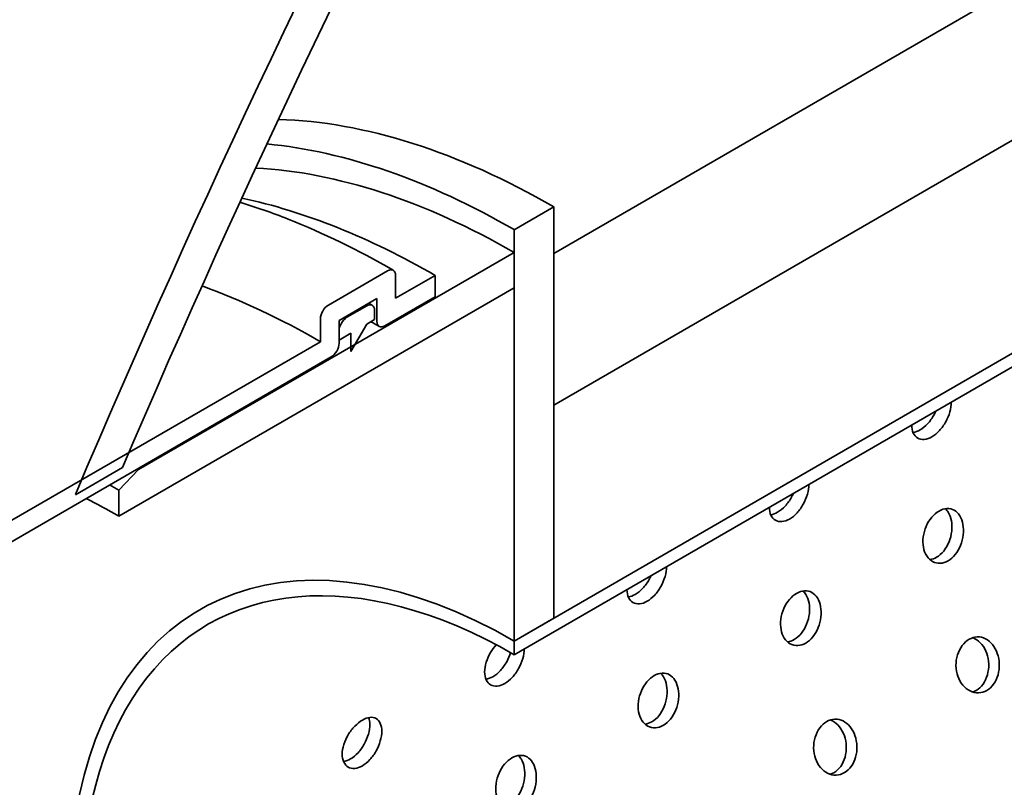
# Model space of a CAD drawing. Units: millimetres. Extents: x 0 to 12600, y 0 to 8910.
# Drawn here: x 10211 to 10343, y 4230 to 4333 of the extents above; entities that cross this region are included whole.
import ezdxf

# ---------------------------------------------------------------- set-up
doc = ezdxf.new("R2010")
doc.units = ezdxf.units.MM
doc.header["$LTSCALE"] = 30
doc.layers.add('Hatch (ISO)', color=7, linetype='Continuous', lineweight=9, true_color=0x0080ff)
doc.layers.add('Visible (ISO)', color=7, linetype='Continuous', lineweight=35)
pattern_1 = [(240.0002, (0, 0), (82.4891, -47.62475), [])]
pattern_2 = [(270.00025, (0, 0), (95.25, 0.0004), [])]
pattern_3 = [(255.0002, (0, 0), (92.0045, -24.6522), [])]

msp = doc.modelspace()

# ---------------------------------------------------------------- hatches: boundary and pattern name
at = {"layer": 'Hatch (ISO)'}
h = msp.add_hatch(dxfattribs=at)
h.set_pattern_fill('ANSI31', color=256, scale=762, angle=225.0002, style=0)
h.set_pattern_definition(pattern_2)
edge = h.paths.add_edge_path()
edge.add_line((11945.48, 4733.7), (11893.28, 4703.56))
edge.add_line((11893.28, 4703.56), (10189.04, 3719.62))
edge.add_line((10189.04, 3719.62), (10136.01, 3689))
edge.add_line((10136.01, 3689), (10135.82, 3688.89))
edge.add_line((10135.82, 3688.89), (10134.79, 3688.3))
edge.add_ellipse((10742.04, 4179.74), major_axis=(-437.97, -758.58), ratio=0.57735, start_angle=326.3577, end_angle=333.98789)
edge.add_line((10156.37, 3608.9), (10157.39, 3609.49))
edge.add_line((10157.39, 3609.49), (11484.1, 4375.47))
edge.add_line((11484.1, 4375.47), (11488.03, 4377.73))
edge.add_line((11488.03, 4377.73), (11501, 4385.23))
edge.add_line((11501, 4385.23), (11504.93, 4387.49))
edge.add_line((11504.93, 4387.49), (11513.06, 4392.18))
edge.add_line((11513.06, 4392.18), (11522.39, 4397.57))
edge.add_line((11522.39, 4397.57), (11522.83, 4397.82))
edge.add_line((11522.83, 4397.82), (11531.81, 4403.01))
edge.add_line((11531.81, 4403.01), (11922.95, 4628.83))
edge.add_line((11922.95, 4628.83), (11923.9, 4629.39))
edge.add_ellipse((11338.23, 4523.95), major_axis=(437.97, 758.58), ratio=0.57735, start_angle=296.01211, end_angle=303.6423)
h = msp.add_hatch(dxfattribs=at)
h.set_pattern_fill('ANSI31', color=256, scale=762, angle=195.0002, style=0)
h.set_pattern_definition(pattern_1)
h.paths.add_polyline_path([(10383.02, 4308.96), (10383.02, 4310.79), (10282.79, 4252.92), (10278.28, 4250.32), (10277.48, 4249.86), (10277.48, 4248.03)])
h.paths.add_polyline_path([(10602.05, 4435.41), (10602.05, 4437.25), (10409.54, 4326.1), (10409.54, 4324.27)])
h.paths.add_polyline_path([(10628.56, 4452.56), (10628.56, 4450.72), (10821.07, 4561.87), (10821.07, 4563.7)])
h.paths.add_polyline_path([(10966.91, 4646.07), (10966.91, 4647.9), (10847.59, 4579.01), (10847.59, 4577.18)])
h = msp.add_hatch(dxfattribs=at)
h.set_pattern_fill('ANSI31', color=256, scale=762, angle=105, style=0)
h.set_pattern_definition([(150, (0, 0), (-47.625, -82.48894), [])])
edge = h.paths.add_edge_path()
edge.add_line((11922.95, 4628.83), (11531.81, 4403.01))
edge.add_line((11531.81, 4403.01), (11522.83, 4397.82))
edge.add_line((11522.83, 4397.82), (11522.39, 4397.57))
edge.add_line((11522.39, 4397.57), (11513.06, 4392.18))
edge.add_line((11513.06, 4392.18), (11504.93, 4387.49))
edge.add_line((11504.93, 4387.49), (11501, 4385.23))
edge.add_line((11501, 4385.23), (11488.03, 4377.73))
edge.add_line((11488.03, 4377.73), (11484.1, 4375.47))
edge.add_line((11484.1, 4375.47), (10157.39, 3609.49))
edge.add_line((10157.39, 3609.49), (10156.37, 3608.9))
edge.add_line((10156.37, 3608.9), (10155.41, 3608.34))
edge.add_ellipse((10741.08, 4179.18), major_axis=(-437.97, -758.58), ratio=0.57735, start_angle=333.98789, end_angle=335.21132)
edge.add_ellipse((10741.08, 4179.18), major_axis=(-437.97, -758.58), ratio=0.57735, start_angle=335.21132, end_angle=336.56346)
edge.add_ellipse((10741.08, 4179.18), major_axis=(-437.97, -758.58), ratio=0.57735, start_angle=336.56346, end_angle=341.71752)
edge.add_ellipse((10741.08, 4179.18), major_axis=(-437.97, -758.58), ratio=0.57735, start_angle=341.71752, end_angle=341.98796)
edge.add_line((10189.15, 3535.97), (10189.73, 3536.31))
edge.add_line((10189.73, 3536.31), (10191.14, 3537.12))
edge.add_line((10191.14, 3537.12), (11889.2, 4517.49))
edge.add_ellipse((11337.27, 4523.39), major_axis=(437.97, 758.58), ratio=0.57735, start_angle=288.01204, end_angle=296.01211)
h = msp.add_hatch(dxfattribs=at)
h.set_pattern_fill('ANSI31', color=256, scale=762, angle=210.0002, style=0)
h.set_pattern_definition(pattern_3)
edge = h.paths.add_edge_path()
edge.add_line((10147.39, 4032.38), (10141.88, 4029.19))
edge.add_ellipse((10743.06, 4180.33), major_axis=(-441.72, -765.07), ratio=0.57735, start_angle=299.23643, end_angle=299.36275)
edge.add_ellipse((10743.06, 4180.33), major_axis=(-441.72, -765.07), ratio=0.57735, start_angle=299.36275, end_angle=364.68281)
edge.add_ellipse((10356.04, 3430.24), major_axis=(18.75, 32.48), ratio=0.57735, start_angle=184.6828, end_angle=188.1301)
edge.add_ellipse((10356.04, 3430.24), major_axis=(18.75, 32.48), ratio=0.57735, start_angle=188.1301, end_angle=225)
edge.add_line((10356.04, 3399.62), (10372.94, 3409.38))
edge.add_line((10372.94, 3409.38), (10372.94, 3415.5))
edge.add_line((10372.94, 3415.5), (10356.04, 3405.75))
edge.add_ellipse((10356.04, 3430.24), major_axis=(-15, -25.98), ratio=0.57735, start_angle=4.6828, end_angle=45, ccw=False)
edge.add_ellipse((10743.06, 4180.33), major_axis=(-437.97, -758.58), ratio=0.57735, start_angle=341.98796, end_angle=364.68281, ccw=False)
edge.add_ellipse((10743.06, 4180.33), major_axis=(437.97, 758.58), ratio=0.57735, start_angle=157.27565, end_angle=161.98796, ccw=False)
edge.add_ellipse((10743.06, 4180.33), major_axis=(437.97, 758.58), ratio=0.57735, start_angle=155.87467, end_angle=157.27565, ccw=False)
edge.add_ellipse((10743.06, 4180.33), major_axis=(437.97, 758.58), ratio=0.57735, start_angle=153.98789, end_angle=155.87467, ccw=False)
edge.add_ellipse((10743.06, 4180.33), major_axis=(437.97, 758.58), ratio=0.57735, start_angle=146.3577, end_angle=153.98789, ccw=False)
edge.add_ellipse((10743.06, 4180.33), major_axis=(437.97, 758.58), ratio=0.57735, start_angle=119.22539, end_angle=146.3577, ccw=False)
edge.add_ellipse((10743.06, 4180.33), major_axis=(437.97, 758.58), ratio=0.57735, start_angle=119.0979, end_angle=119.22539, ccw=False)
edge = h.paths.add_edge_path()
edge.add_line((10218.64, 4269.47), (10218.84, 4269.59))
edge.add_line((10218.84, 4269.59), (10222.03, 4271.43))
edge.add_line((10222.03, 4271.43), (10224.97, 4273.12))
edge.add_ellipse((10743.06, 4180.33), major_axis=(437.97, 758.58), ratio=0.57735, start_angle=101.71796, end_angle=101.77085, ccw=False)
edge.add_ellipse((10743.06, 4180.33), major_axis=(437.97, 758.58), ratio=0.57735, start_angle=101.62411, end_angle=101.71796, ccw=False)
edge.add_ellipse((10743.06, 4180.33), major_axis=(437.97, 758.58), ratio=0.57735, start_angle=85.31719, end_angle=101.62411, ccw=False)
edge.add_ellipse((10356.04, 4483.52), major_axis=(15, 25.98), ratio=0.57735, start_angle=45, end_angle=85.3172, ccw=False)
edge.add_line((10356.04, 4508.02), (10372.94, 4517.78))
edge.add_line((10372.94, 4517.78), (10372.94, 4523.9))
edge.add_line((10372.94, 4523.9), (10356.04, 4514.14))
edge.add_ellipse((10356.04, 4483.52), major_axis=(-18.75, -32.48), ratio=0.57735, start_angle=225, end_angle=235.5962)
edge.add_ellipse((10356.04, 4483.52), major_axis=(-18.75, -32.48), ratio=0.57735, start_angle=235.5962, end_angle=261.8699)
edge.add_ellipse((10356.04, 4483.52), major_axis=(-18.75, -32.48), ratio=0.57735, start_angle=261.8699, end_angle=265.3172)
edge.add_ellipse((10743.06, 4180.33), major_axis=(-441.72, -765.07), ratio=0.57735, start_angle=265.31719, end_angle=281.94396)
edge.add_ellipse((10743.06, 4180.33), major_axis=(-441.72, -765.07), ratio=0.57735, start_angle=281.94396, end_angle=282.07583)
edge.add_ellipse((10743.06, 4180.33), major_axis=(-441.72, -765.07), ratio=0.57735, start_angle=282.07583, end_angle=282.08893)
h = msp.add_hatch(dxfattribs=at)
h.set_pattern_fill('ANSI31', color=256, scale=762, angle=210.0002, style=0)
h.set_pattern_definition(pattern_3)
h.paths.add_polyline_path([(10277.48, 4105.95), (10282.79, 4109.02), (10282.79, 4115.14), (10277.48, 4112.08), (10277.48, 4109.02)])
h.paths.add_polyline_path([(10282.79, 4308.04), (10277.48, 4304.98), (10277.48, 4301.91), (10277.48, 4298.75), (10277.48, 4297.2), (10277.48, 4249.86), (10278.28, 4250.32), (10282.79, 4252.92)])
h = msp.add_hatch(dxfattribs=at)
h.set_pattern_fill('ANSI31', color=256, scale=762, angle=120, style=0)
h.set_pattern_definition([(165, (0, 0), (-24.6525, -92.0044), [])])
h.paths.add_polyline_path([(10227.1, 4272.83), (10224.45, 4270.07), (10224.45, 4266.58), (10277.48, 4297.2), (10277.48, 4298.75), (10277.48, 4301.91), (10256.11, 4289.57), (10255.58, 4289.27)])
h.paths.add_polyline_path([(10224.45, 4079.62), (10227.1, 4079.93), (10255.58, 4096.37), (10256.11, 4096.68), (10277.48, 4109.02), (10277.48, 4112.08), (10277.48, 4113.73), (10224.45, 4083.11)])
h = msp.add_hatch(dxfattribs=at)
h.set_pattern_fill('ANSI31', color=256, scale=762, angle=195.0002, style=0)
h.set_pattern_definition(pattern_1)
edge = h.paths.add_edge_path()
edge.add_ellipse((10125.81, 4220.47), major_axis=(0.75, 1.3), ratio=0.57735, start_angle=315, end_angle=405)
edge.add_line((10125.81, 4221.69), (10117.85, 4217.1))
edge.add_ellipse((10117.85, 4215.88), major_axis=(-0.75, -1.3), ratio=0.57735, start_angle=225, end_angle=315)
edge.add_line((10116.79, 4215.26), (10116.79, 4212.2))
edge.add_line((10116.79, 4212.2), (10111.49, 4209.14))
edge.add_line((10111.49, 4209.14), (10111.49, 4206.26))
edge.add_line((10111.49, 4206.26), (10118.23, 4210.15))
edge.add_ellipse((10118.23, 4211.37), major_axis=(0.75, 1.3), ratio=0.57735, start_angle=225, end_angle=315)
edge.add_line((10119.29, 4211.99), (10119.29, 4215.05))
edge.add_line((10119.29, 4215.05), (10124.38, 4217.99))
edge.add_line((10124.38, 4217.99), (10124.38, 4216.58))
edge.add_line((10124.38, 4216.58), (10124.38, 4215.36))
edge.add_line((10124.38, 4215.36), (10124.38, 4214.93))
edge.add_ellipse((10125.44, 4215.54), major_axis=(-0.75, -1.3), ratio=0.57735, start_angle=315, end_angle=405)
edge.add_line((10125.44, 4214.31), (10252.93, 4287.92))
edge.add_ellipse((10252.93, 4289.15), major_axis=(0.75, 1.3), ratio=0.57735, start_angle=225, end_angle=315)
edge.add_line((10253.99, 4289.76), (10253.99, 4290.19))
edge.add_line((10253.99, 4290.19), (10253.99, 4291.41))
edge.add_line((10253.99, 4291.41), (10253.99, 4292.82))
edge.add_line((10253.99, 4292.82), (10259.08, 4295.76))
edge.add_line((10259.08, 4295.76), (10259.08, 4292.7))
edge.add_ellipse((10260.14, 4293.31), major_axis=(-0.75, -1.3), ratio=0.57735, start_angle=315, end_angle=405)
edge.add_line((10260.14, 4292.09), (10266.88, 4295.97))
edge.add_line((10266.88, 4295.97), (10266.88, 4298.85))
edge.add_line((10266.88, 4298.85), (10261.57, 4295.79))
edge.add_line((10261.57, 4295.79), (10261.57, 4298.85))
edge.add_ellipse((10260.51, 4298.24), major_axis=(0.75, 1.3), ratio=0.57735, start_angle=315, end_angle=405)
edge.add_line((10260.51, 4299.46), (10252.56, 4294.87))
edge.add_ellipse((10252.56, 4293.65), major_axis=(-0.75, -1.3), ratio=0.57735, start_angle=225, end_angle=315)
edge.add_line((10251.5, 4293.03), (10251.5, 4289.97))
edge.add_line((10251.5, 4289.97), (10225.84, 4275.16))
edge.add_line((10225.84, 4275.16), (10224.41, 4274.33))
edge.add_line((10224.41, 4274.33), (10220.65, 4272.16))
edge.add_line((10220.65, 4272.16), (10219.5, 4271.5))
edge.add_line((10219.5, 4271.5), (10126.87, 4218.02))
edge.add_line((10126.87, 4218.02), (10126.87, 4221.08))
edge = h.paths.add_edge_path()
edge.add_ellipse((10125.81, 4015.32), major_axis=(0.75, 1.3), ratio=0.57735, start_angle=225, end_angle=315)
edge.add_line((10126.87, 4015.94), (10126.87, 4019))
edge.add_line((10126.87, 4019), (10141.51, 4027.45))
edge.add_line((10141.51, 4027.45), (10147.01, 4030.63))
edge.add_line((10147.01, 4030.63), (10251.5, 4090.95))
edge.add_line((10251.5, 4090.95), (10251.5, 4087.89))
edge.add_ellipse((10252.56, 4088.5), major_axis=(-0.75, -1.3), ratio=0.57735, start_angle=315, end_angle=405)
edge.add_line((10252.56, 4087.28), (10260.51, 4091.87))
edge.add_ellipse((10260.51, 4093.09), major_axis=(0.75, 1.3), ratio=0.57735, start_angle=225, end_angle=315)
edge.add_line((10261.57, 4093.71), (10261.57, 4096.77))
edge.add_line((10261.57, 4096.77), (10266.88, 4099.83))
edge.add_line((10266.88, 4099.83), (10266.88, 4102.71))
edge.add_line((10266.88, 4102.71), (10260.14, 4098.82))
edge.add_ellipse((10260.14, 4097.6), major_axis=(-0.75, -1.3), ratio=0.57735, start_angle=225, end_angle=315)
edge.add_line((10259.08, 4096.98), (10259.08, 4093.92))
edge.add_line((10259.08, 4093.92), (10253.99, 4090.98))
edge.add_line((10253.99, 4090.98), (10253.99, 4092.39))
edge.add_line((10253.99, 4092.39), (10253.99, 4092.4))
edge.add_line((10253.99, 4092.4), (10253.99, 4093.62))
edge.add_line((10253.99, 4093.62), (10253.99, 4094.04))
edge.add_ellipse((10252.93, 4093.43), major_axis=(0.75, 1.3), ratio=0.57735, start_angle=315, end_angle=405)
edge.add_line((10252.93, 4094.66), (10125.44, 4021.05))
edge.add_ellipse((10125.44, 4019.82), major_axis=(-0.75, -1.3), ratio=0.57735, start_angle=225, end_angle=315)
edge.add_line((10124.38, 4019.21), (10124.38, 4018.78))
edge.add_line((10124.38, 4018.78), (10124.38, 4017.56))
edge.add_line((10124.38, 4017.56), (10124.38, 4016.15))
edge.add_line((10124.38, 4016.15), (10119.29, 4013.21))
edge.add_line((10119.29, 4013.21), (10119.29, 4016.27))
edge.add_ellipse((10118.23, 4015.66), major_axis=(0.75, 1.3), ratio=0.57735, start_angle=315, end_angle=405)
edge.add_line((10118.23, 4016.89), (10111.49, 4013))
edge.add_line((10111.49, 4013), (10111.49, 4010.12))
edge.add_line((10111.49, 4010.12), (10116.79, 4013.18))
edge.add_line((10116.79, 4013.18), (10116.79, 4010.12))
edge.add_ellipse((10117.85, 4010.73), major_axis=(-0.75, -1.3), ratio=0.57735, start_angle=315, end_angle=405)
edge.add_line((10117.85, 4009.51), (10125.81, 4014.1))
h = msp.add_hatch(dxfattribs=at)
h.set_pattern_fill('ANSI31', color=256, scale=762, angle=225.0002, style=0)
h.set_pattern_definition(pattern_2)
edge = h.paths.add_edge_path()
edge.add_ellipse((10255.05, 4292.02), major_axis=(-0.75, -1.3), ratio=0.57735, start_angle=225, end_angle=315)
edge.add_line((10253.99, 4291.41), (10253.99, 4290.19))
edge.add_line((10253.99, 4290.19), (10255.58, 4291.11))
edge.add_line((10255.58, 4291.11), (10255.58, 4289.27))
edge.add_line((10255.58, 4289.27), (10255.58, 4288.66))
edge.add_line((10255.58, 4288.66), (10256.11, 4289.57))
edge.add_line((10256.11, 4289.57), (10257.7, 4292.33))
edge.add_line((10257.7, 4292.33), (10258.76, 4292.94))
edge.add_line((10258.76, 4292.94), (10258.76, 4294.17))
edge.add_ellipse((10257.7, 4293.56), major_axis=(0.75, 1.3), ratio=0.57735, start_angle=315, end_angle=405)
edge.add_line((10257.7, 4294.78), (10255.05, 4293.25))
edge = h.paths.add_edge_path()
edge.add_ellipse((10255.05, 4093), major_axis=(-0.75, -1.3), ratio=0.57735, start_angle=315, end_angle=405)
edge.add_line((10255.05, 4091.78), (10257.7, 4093.31))
edge.add_ellipse((10257.7, 4094.53), major_axis=(0.75, 1.3), ratio=0.57735, start_angle=225, end_angle=315)
edge.add_line((10258.76, 4095.15), (10258.76, 4096.37))
edge.add_line((10258.76, 4096.37), (10257.7, 4095.76))
edge.add_line((10257.7, 4095.76), (10256.11, 4096.68))
edge.add_line((10256.11, 4096.68), (10255.58, 4096.98))
edge.add_line((10255.58, 4096.98), (10255.58, 4096.37))
edge.add_line((10255.58, 4096.37), (10255.58, 4094.53))
edge.add_line((10255.58, 4094.53), (10253.99, 4093.62))
edge.add_line((10253.99, 4093.62), (10253.99, 4092.4))
edge.add_line((10253.99, 4092.4), (10253.99, 4092.39))

# ---------------------------------------------------------------- linework, layer by layer
at = {"layer": 'Visible (ISO)'}
for p, q in [((11116.47, 4783.14), (10282.79, 4301.81)), ((10282.79, 4281.46), (10924.73, 4652.08)), ((10383.02, 4310.79), (10277.48, 4249.86)), ((10277.48, 4248.03), (10383.02, 4308.96)), ((10282.79, 4308.04), (10277.48, 4304.98)), ((10282.79, 4252.92), (10282.79, 4308.04)), ((10277.48, 4304.98), (10277.48, 4249.86)), ((10277.48, 4301.91), (10227.1, 4272.83)), ((10277.48, 4297.2), (10277.48, 4301.91)), ((10260.51, 4299.46), (10252.56, 4294.87)), ((10266.88, 4298.85), (10261.57, 4295.79)), ((10261.57, 4295.79), (10261.57, 4298.85)), ((10266.88, 4295.97), (10266.88, 4298.85)), ((10224.45, 4266.58), (10277.48, 4297.2)), ((10253.99, 4292.82), (10259.08, 4295.76)), ((10259.08, 4295.76), (10259.08, 4292.7)), ((10260.14, 4292.09), (10266.88, 4295.97)), ((10257.7, 4294.78), (10255.05, 4293.25)), ((10258.76, 4292.94), (10258.76, 4294.17)), ((10251.5, 4293.03), (10251.5, 4289.97)), ((10253.99, 4289.76), (10253.99, 4292.82)), ((10255.58, 4288.66), (10257.7, 4292.33)), ((10257.7, 4292.33), (10258.76, 4292.94)), ((10253.99, 4291.41), (10253.99, 4290.19)), ((10253.99, 4290.19), (10255.58, 4291.11)), ((10255.58, 4291.11), (10255.58, 4288.66)), ((10251.5, 4289.97), (10126.87, 4218.02)), ((10125.44, 4214.31), (10252.93, 4287.92)), ((10218.64, 4269.47), (10224.97, 4273.12)), ((10227.1, 4272.83), (10224.45, 4270.07)), ((10224.45, 4270.07), (10224.45, 4266.58)), ((10277.48, 4249.86), (10282.79, 4252.92)), ((10277.48, 4249.86), (10277.48, 4248.03))]:
    msp.add_line(p, q, dxfattribs=at)
for centre, major_axis, start_param, end_param in [((10743.06, 4180.33), (-441.72, -765.07), 4.630659, 4.923381), ((10743.06, 4180.33), (437.97, 758.58), 1.489066, 1.776236), ((10282.79, 4208.53), (-60.94, 105.55), 5.497787, 5.940558), ((10277.48, 4205.47), (-60.94, 105.55), 5.497787, 5.892789), ((10277.48, 4205.47), (-59.06, 102.3), 5.497787, 5.925724), ((10266.88, 4199.34), (-60.94, 105.55), 5.497787, 5.803192), ((10260.51, 4298.24), (0.75, 1.3), 5.497787, 7.068583), ((10251.5, 4190.46), (-60.94, 105.55), 5.497787, 5.68311), ((10257.7, 4293.56), (0.75, 1.3), 5.497787, 7.068583), ((10252.56, 4293.65), (-0.75, -1.3), 3.926991, 5.497787), ((10255.05, 4292.02), (-0.75, -1.3), 3.926991, 5.497787), ((10260.14, 4293.31), (-0.75, -1.3), 5.497787, 7.068583), ((10252.93, 4289.15), (0.75, 1.3), 3.926991, 5.497787), ((10227.1, 4176.38), (-59.06, 102.3), 5.497787, 5.499694), ((10224.45, 4174.85), (58.31, -101), 2.356194, 2.371097), ((10224.45, 4174.85), (56.17, -97.3), 2.356194, 2.411136), ((10277.48, 4180.97), (-42.19, 73.07), 5.497787, 8.210206), ((10277.48, 4180.97), (-42.19, 73.07), 5.497787, 8.210206), ((10277.48, 4180.97), (-41.06, 71.12), 5.497787, 8.63938), ((10277.48, 4205.47), (56.17, -97.3), 3.87205, 5.497787)]:
    msp.add_ellipse(centre, major_axis=major_axis, ratio=0.57735, start_param=start_param, end_param=end_param, dxfattribs=at)
for points, knots in [([(10261.26, 4299.54), (10256.55, 4302.26), (10251.84, 4304.55), (10245, 4307.25), (10242.85, 4308), (10240.71, 4308.66)], [1.6373033, 1.6373033, 1.6373033, 1.6373033, 1.7943829, 1.7943829, 1.8671688, 1.8671688, 1.8671688, 1.8671688]), ([(10336.09, 4281.86), (10336.09, 4281.47), (10336.02, 4281.02), (10335.76, 4280.11), (10335.57, 4279.64), (10335.11, 4278.82), (10334.82, 4278.4), (10334.18, 4277.71), (10333.83, 4277.42), (10333.16, 4277.04), (10332.8, 4276.91), (10332.14, 4276.85), (10331.83, 4276.92), (10331.35, 4277.2), (10331.13, 4277.43), (10330.85, 4278.04), (10330.78, 4278.41), (10330.78, 4278.8)], [0.753486, 0.753486, 0.753486, 0.753486, 0.941857, 0.941857, 1.130229, 1.130229, 1.3186, 1.3186, 1.506972, 1.506972, 1.695343, 1.695343, 1.883714, 1.883714, 2.072086, 2.072086, 2.260457, 2.260457, 2.260457, 2.260457]), ([(10330.96, 4277.81), (10331.27, 4277.85), (10331.6, 4277.97), (10332.23, 4278.34), (10332.59, 4278.63), (10333.23, 4279.32), (10333.52, 4279.73), (10333.84, 4280.31), (10333.92, 4280.48), (10334, 4280.65)], [1.3339072, 1.3339072, 1.3339072, 1.3339072, 1.5069597, 1.5069597, 1.6953297, 1.6953297, 1.8836996, 1.8836996, 1.9578485, 1.9578485, 1.9578485, 1.9578485]), ([(10316.99, 4270.84), (10316.99, 4270.45), (10316.93, 4270), (10316.67, 4269.08), (10316.47, 4268.62), (10316.02, 4267.79), (10315.73, 4267.38), (10315.09, 4266.68), (10314.74, 4266.4), (10314.07, 4266.02), (10313.71, 4265.89), (10313.05, 4265.83), (10312.74, 4265.9), (10312.25, 4266.18), (10312.04, 4266.41), (10311.76, 4267.02), (10311.69, 4267.39), (10311.69, 4267.77)], [0.753486, 0.753486, 0.753486, 0.753486, 0.941857, 0.941857, 1.130229, 1.130229, 1.3186, 1.3186, 1.506972, 1.506972, 1.695343, 1.695343, 1.883714, 1.883714, 2.072086, 2.072086, 2.260457, 2.260457, 2.260457, 2.260457]), ([(10311.87, 4266.79), (10312.18, 4266.83), (10312.5, 4266.95), (10313.14, 4267.32), (10313.49, 4267.6), (10314.14, 4268.3), (10314.43, 4268.71), (10314.75, 4269.29), (10314.83, 4269.46), (10314.91, 4269.63)], [1.3339072, 1.3339072, 1.3339072, 1.3339072, 1.5069597, 1.5069597, 1.6953297, 1.6953297, 1.8836996, 1.8836996, 1.9578485, 1.9578485, 1.9578485, 1.9578485]), ([(10334.45, 4267.27), (10334.78, 4267.47), (10335.15, 4267.59), (10335.85, 4267.63), (10336.19, 4267.55), (10336.75, 4267.23), (10337.02, 4266.98), (10337.43, 4266.32), (10337.57, 4265.91), (10337.73, 4265.07), (10337.75, 4264.59), (10337.64, 4263.61), (10337.51, 4263.11), (10337.16, 4262.24), (10336.92, 4261.81), (10336.34, 4261.09), (10336, 4260.8), (10335.34, 4260.42), (10334.96, 4260.3), (10334.24, 4260.26), (10333.88, 4260.35), (10333.29, 4260.67), (10333.01, 4260.93), (10332.58, 4261.6), (10332.42, 4262.01), (10332.27, 4262.85), (10332.26, 4263.33), (10332.39, 4264.31), (10332.53, 4264.8), (10332.91, 4265.65), (10333.17, 4266.08), (10333.77, 4266.79), (10334.11, 4267.08), (10334.45, 4267.27)], [0, 0, 0, 0, 0.188371, 0.188371, 0.376743, 0.376743, 0.565114, 0.565114, 0.753486, 0.753486, 0.941857, 0.941857, 1.130229, 1.130229, 1.3186, 1.3186, 1.506972, 1.506972, 1.695343, 1.695343, 1.883714, 1.883714, 2.072086, 2.072086, 2.260457, 2.260457, 2.448829, 2.448829, 2.6372, 2.6372, 2.825572, 2.825572, 3.013943, 3.013943, 3.013943, 3.013943]), ([(10333.22, 4260.77), (10333.53, 4260.81), (10333.84, 4260.92), (10334.45, 4261.27), (10334.79, 4261.56), (10335.37, 4262.28), (10335.61, 4262.71), (10335.96, 4263.58), (10336.09, 4264.08), (10336.2, 4265.06), (10336.18, 4265.54), (10336.03, 4266.38), (10335.88, 4266.79), (10335.56, 4267.3), (10335.43, 4267.45), (10335.29, 4267.59)], [1.348327, 1.348327, 1.348327, 1.348327, 1.50696, 1.50696, 1.69533, 1.69533, 1.8837, 1.8837, 2.07207, 2.07207, 2.26044, 2.26044, 2.448809, 2.448809, 2.551264, 2.551264, 2.551264, 2.551264]), ([(10297.9, 4259.81), (10297.9, 4259.43), (10297.84, 4258.98), (10297.58, 4258.06), (10297.38, 4257.59), (10296.93, 4256.77), (10296.64, 4256.36), (10296, 4255.66), (10295.64, 4255.38), (10294.98, 4254.99), (10294.62, 4254.87), (10293.95, 4254.81), (10293.65, 4254.88), (10293.16, 4255.16), (10292.95, 4255.39), (10292.67, 4255.99), (10292.6, 4256.37), (10292.6, 4256.75)], [0.753486, 0.753486, 0.753486, 0.753486, 0.941857, 0.941857, 1.130229, 1.130229, 1.3186, 1.3186, 1.506972, 1.506972, 1.695343, 1.695343, 1.883714, 1.883714, 2.072086, 2.072086, 2.260457, 2.260457, 2.260457, 2.260457]), ([(10292.78, 4255.77), (10293.08, 4255.81), (10293.41, 4255.93), (10294.05, 4256.3), (10294.4, 4256.58), (10295.05, 4257.28), (10295.34, 4257.69), (10295.65, 4258.26), (10295.74, 4258.43), (10295.82, 4258.61)], [1.3339072, 1.3339072, 1.3339072, 1.3339072, 1.5069597, 1.5069597, 1.6953297, 1.6953297, 1.8836996, 1.8836996, 1.9578485, 1.9578485, 1.9578485, 1.9578485]), ([(10315.35, 4256.25), (10315.69, 4256.44), (10316.05, 4256.57), (10316.76, 4256.61), (10317.1, 4256.53), (10317.66, 4256.21), (10317.93, 4255.96), (10318.34, 4255.29), (10318.48, 4254.89), (10318.64, 4254.05), (10318.65, 4253.56), (10318.55, 4252.58), (10318.42, 4252.09), (10318.07, 4251.22), (10317.83, 4250.79), (10317.25, 4250.07), (10316.91, 4249.78), (10316.24, 4249.39), (10315.87, 4249.27), (10315.14, 4249.24), (10314.79, 4249.33), (10314.2, 4249.65), (10313.92, 4249.91), (10313.48, 4250.58), (10313.33, 4250.99), (10313.18, 4251.83), (10313.17, 4252.31), (10313.3, 4253.28), (10313.44, 4253.77), (10313.82, 4254.63), (10314.08, 4255.06), (10314.68, 4255.77), (10315.02, 4256.06), (10315.35, 4256.25)], [0, 0, 0, 0, 0.188371, 0.188371, 0.376743, 0.376743, 0.565114, 0.565114, 0.753486, 0.753486, 0.941857, 0.941857, 1.130229, 1.130229, 1.3186, 1.3186, 1.506972, 1.506972, 1.695343, 1.695343, 1.883714, 1.883714, 2.072086, 2.072086, 2.260457, 2.260457, 2.448829, 2.448829, 2.6372, 2.6372, 2.825572, 2.825572, 3.013943, 3.013943, 3.013943, 3.013943]), ([(10314.13, 4249.74), (10314.44, 4249.78), (10314.75, 4249.9), (10315.36, 4250.25), (10315.7, 4250.54), (10316.28, 4251.26), (10316.52, 4251.69), (10316.87, 4252.56), (10317, 4253.05), (10317.11, 4254.03), (10317.09, 4254.52), (10316.93, 4255.36), (10316.79, 4255.76), (10316.47, 4256.27), (10316.34, 4256.43), (10316.2, 4256.56)], [1.348327, 1.348327, 1.348327, 1.348327, 1.50696, 1.50696, 1.69533, 1.69533, 1.8837, 1.8837, 2.07207, 2.07207, 2.26044, 2.26044, 2.448809, 2.448809, 2.551264, 2.551264, 2.551264, 2.551264]), ([(10338.47, 4250.09), (10338.81, 4250.28), (10339.19, 4250.4), (10339.95, 4250.43), (10340.34, 4250.34), (10341.01, 4250), (10341.34, 4249.74), (10341.89, 4249.05), (10342.11, 4248.63), (10342.41, 4247.77), (10342.51, 4247.27), (10342.54, 4246.27), (10342.48, 4245.77), (10342.23, 4244.89), (10342.03, 4244.45), (10341.51, 4243.73), (10341.19, 4243.44), (10340.52, 4243.05), (10340.13, 4242.93), (10339.35, 4242.91), (10338.95, 4243), (10338.26, 4243.33), (10337.91, 4243.6), (10337.34, 4244.29), (10337.11, 4244.71), (10336.81, 4245.57), (10336.72, 4246.06), (10336.71, 4247.06), (10336.78, 4247.57), (10337.06, 4248.45), (10337.27, 4248.88), (10337.81, 4249.61), (10338.14, 4249.9), (10338.47, 4250.09)], [0, 0, 0, 0, 0.188371, 0.188371, 0.376743, 0.376743, 0.565114, 0.565114, 0.753486, 0.753486, 0.941857, 0.941857, 1.130229, 1.130229, 1.3186, 1.3186, 1.506972, 1.506972, 1.695343, 1.695343, 1.883714, 1.883714, 2.072086, 2.072086, 2.260457, 2.260457, 2.448829, 2.448829, 2.6372, 2.6372, 2.825572, 2.825572, 3.013943, 3.013943, 3.013943, 3.013943]), ([(10338.95, 4243.03), (10339.12, 4243.08), (10339.28, 4243.15), (10339.76, 4243.43), (10340.09, 4243.72), (10340.61, 4244.45), (10340.81, 4244.89), (10341.05, 4245.77), (10341.12, 4246.27), (10341.09, 4247.27), (10340.99, 4247.76), (10340.69, 4248.62), (10340.47, 4249.04), (10339.91, 4249.73), (10339.58, 4250), (10339.15, 4250.22), (10339.04, 4250.26), (10338.93, 4250.3)], [1.421829, 1.421829, 1.421829, 1.421829, 1.50696, 1.50696, 1.69533, 1.69533, 1.8837, 1.8837, 2.07207, 2.07207, 2.26044, 2.26044, 2.448809, 2.448809, 2.637179, 2.637179, 2.694247, 2.694247, 2.694247, 2.694247]), ([(10278.81, 4248.79), (10278.81, 4248.41), (10278.75, 4247.96), (10278.49, 4247.04), (10278.29, 4246.57), (10277.84, 4245.75), (10277.55, 4245.34), (10276.9, 4244.64), (10276.55, 4244.36), (10275.89, 4243.97), (10275.53, 4243.84), (10274.86, 4243.79), (10274.56, 4243.85), (10274.07, 4244.13), (10273.86, 4244.37), (10273.58, 4244.97), (10273.51, 4245.34), (10273.51, 4246.11), (10273.58, 4246.56), (10273.86, 4247.46), (10274.07, 4247.92), (10274.53, 4248.68), (10274.79, 4249.04), (10275.08, 4249.35)], [0.753486, 0.753486, 0.753486, 0.753486, 0.941857, 0.941857, 1.130229, 1.130229, 1.3186, 1.3186, 1.506972, 1.506972, 1.695343, 1.695343, 1.883714, 1.883714, 2.072086, 2.072086, 2.260457, 2.260457, 2.448829, 2.448829, 2.6372, 2.6372, 2.804176, 2.804176, 2.804176, 2.804176]), ([(10273.68, 4244.74), (10273.99, 4244.78), (10274.32, 4244.91), (10274.96, 4245.27), (10275.31, 4245.56), (10275.95, 4246.25), (10276.24, 4246.67), (10276.68, 4247.46), (10276.86, 4247.88), (10276.99, 4248.31)], [1.3339072, 1.3339072, 1.3339072, 1.3339072, 1.5069597, 1.5069597, 1.6953297, 1.6953297, 1.8836996, 1.8836996, 2.0570473, 2.0570473, 2.0570473, 2.0570473]), ([(10296.26, 4245.23), (10296.6, 4245.42), (10296.96, 4245.54), (10297.67, 4245.58), (10298.01, 4245.5), (10298.57, 4245.19), (10298.83, 4244.93), (10299.24, 4244.27), (10299.39, 4243.86), (10299.54, 4243.03), (10299.56, 4242.54), (10299.45, 4241.56), (10299.33, 4241.07), (10298.98, 4240.2), (10298.74, 4239.77), (10298.16, 4239.05), (10297.82, 4238.76), (10297.15, 4238.37), (10296.78, 4238.25), (10296.05, 4238.22), (10295.7, 4238.3), (10295.11, 4238.63), (10294.82, 4238.89), (10294.39, 4239.56), (10294.24, 4239.97), (10294.09, 4240.8), (10294.07, 4241.29), (10294.21, 4242.26), (10294.35, 4242.75), (10294.73, 4243.61), (10294.98, 4244.04), (10295.59, 4244.75), (10295.93, 4245.04), (10296.26, 4245.23)], [0, 0, 0, 0, 0.188371, 0.188371, 0.376743, 0.376743, 0.565114, 0.565114, 0.753486, 0.753486, 0.941857, 0.941857, 1.130229, 1.130229, 1.3186, 1.3186, 1.506972, 1.506972, 1.695343, 1.695343, 1.883714, 1.883714, 2.072086, 2.072086, 2.260457, 2.260457, 2.448829, 2.448829, 2.6372, 2.6372, 2.825572, 2.825572, 3.013943, 3.013943, 3.013943, 3.013943]), ([(10295.04, 4238.72), (10295.35, 4238.76), (10295.66, 4238.87), (10296.27, 4239.23), (10296.61, 4239.52), (10297.19, 4240.24), (10297.43, 4240.67), (10297.78, 4241.54), (10297.9, 4242.03), (10298.01, 4243.01), (10298, 4243.5), (10297.84, 4244.33), (10297.7, 4244.74), (10297.38, 4245.25), (10297.25, 4245.41), (10297.11, 4245.54)], [1.348327, 1.348327, 1.348327, 1.348327, 1.50696, 1.50696, 1.69533, 1.69533, 1.8837, 1.8837, 2.07207, 2.07207, 2.26044, 2.26044, 2.448809, 2.448809, 2.551264, 2.551264, 2.551264, 2.551264]), ([(10257.13, 4239.26), (10257.46, 4239.46), (10257.81, 4239.59), (10258.45, 4239.66), (10258.74, 4239.6), (10259.2, 4239.34), (10259.4, 4239.11), (10259.65, 4238.52), (10259.72, 4238.15), (10259.72, 4237.38), (10259.65, 4236.93), (10259.4, 4236.02), (10259.2, 4235.55), (10258.74, 4234.72), (10258.45, 4234.31), (10257.81, 4233.62), (10257.46, 4233.33), (10256.79, 4232.95), (10256.44, 4232.82), (10255.77, 4232.76), (10255.46, 4232.83), (10254.98, 4233.11), (10254.77, 4233.34), (10254.48, 4233.95), (10254.41, 4234.32), (10254.41, 4235.09), (10254.48, 4235.54), (10254.77, 4236.44), (10254.98, 4236.9), (10255.46, 4237.71), (10255.77, 4238.11), (10256.44, 4238.79), (10256.79, 4239.07), (10257.13, 4239.26)], [0, 0, 0, 0, 0.188371, 0.188371, 0.376743, 0.376743, 0.565114, 0.565114, 0.753486, 0.753486, 0.941857, 0.941857, 1.130229, 1.130229, 1.3186, 1.3186, 1.506972, 1.506972, 1.695343, 1.695343, 1.883714, 1.883714, 2.072086, 2.072086, 2.260457, 2.260457, 2.448829, 2.448829, 2.6372, 2.6372, 2.825572, 2.825572, 3.013943, 3.013943, 3.013943, 3.013943]), ([(10254.59, 4233.72), (10254.9, 4233.76), (10255.23, 4233.88), (10255.87, 4234.25), (10256.22, 4234.54), (10256.86, 4235.23), (10257.15, 4235.64), (10257.61, 4236.47), (10257.8, 4236.93), (10258.06, 4237.85), (10258.13, 4238.3), (10258.13, 4239.01), (10258.08, 4239.33), (10257.99, 4239.6)], [1.333907, 1.333907, 1.333907, 1.333907, 1.50696, 1.50696, 1.69533, 1.69533, 1.8837, 1.8837, 2.07207, 2.07207, 2.26044, 2.26044, 2.420737, 2.420737, 2.420737, 2.420737]), ([(10319.38, 4239.07), (10319.72, 4239.26), (10320.1, 4239.38), (10320.86, 4239.41), (10321.24, 4239.32), (10321.91, 4238.98), (10322.24, 4238.71), (10322.8, 4238.03), (10323.02, 4237.61), (10323.32, 4236.75), (10323.42, 4236.25), (10323.45, 4235.25), (10323.39, 4234.75), (10323.14, 4233.87), (10322.94, 4233.43), (10322.42, 4232.7), (10322.1, 4232.41), (10321.43, 4232.03), (10321.04, 4231.91), (10320.26, 4231.88), (10319.86, 4231.97), (10319.16, 4232.31), (10318.82, 4232.58), (10318.25, 4233.26), (10318.02, 4233.68), (10317.72, 4234.54), (10317.63, 4235.04), (10317.62, 4236.04), (10317.69, 4236.54), (10317.97, 4237.42), (10318.18, 4237.86), (10318.72, 4238.58), (10319.05, 4238.88), (10319.38, 4239.07)], [0, 0, 0, 0, 0.188371, 0.188371, 0.376743, 0.376743, 0.565114, 0.565114, 0.753486, 0.753486, 0.941857, 0.941857, 1.130229, 1.130229, 1.3186, 1.3186, 1.506972, 1.506972, 1.695343, 1.695343, 1.883714, 1.883714, 2.072086, 2.072086, 2.260457, 2.260457, 2.448829, 2.448829, 2.6372, 2.6372, 2.825572, 2.825572, 3.013943, 3.013943, 3.013943, 3.013943]), ([(10319.86, 4232.01), (10320.03, 4232.06), (10320.19, 4232.13), (10320.67, 4232.41), (10321, 4232.7), (10321.52, 4233.43), (10321.72, 4233.86), (10321.96, 4234.74), (10322.03, 4235.25), (10321.99, 4236.25), (10321.9, 4236.74), (10321.6, 4237.6), (10321.38, 4238.02), (10320.82, 4238.71), (10320.49, 4238.98), (10320.06, 4239.2), (10319.95, 4239.24), (10319.84, 4239.28)], [1.421829, 1.421829, 1.421829, 1.421829, 1.50696, 1.50696, 1.69533, 1.69533, 1.8837, 1.8837, 2.07207, 2.07207, 2.26044, 2.26044, 2.448809, 2.448809, 2.637179, 2.637179, 2.694247, 2.694247, 2.694247, 2.694247]), ([(10277.17, 4234.21), (10277.5, 4234.4), (10277.87, 4234.52), (10278.58, 4234.56), (10278.91, 4234.48), (10279.48, 4234.16), (10279.74, 4233.91), (10280.15, 4233.25), (10280.3, 4232.84), (10280.45, 4232), (10280.47, 4231.52), (10280.36, 4230.54), (10280.23, 4230.04), (10279.89, 4229.18), (10279.64, 4228.74), (10279.06, 4228.02), (10278.73, 4227.73), (10278.06, 4227.35), (10277.69, 4227.23), (10276.96, 4227.2), (10276.61, 4227.28), (10276.01, 4227.61), (10275.73, 4227.87), (10275.3, 4228.53), (10275.15, 4228.94), (10274.99, 4229.78), (10274.98, 4230.26), (10275.11, 4231.24), (10275.26, 4231.73), (10275.63, 4232.59), (10275.89, 4233.01), (10276.49, 4233.73), (10276.84, 4234.01), (10277.17, 4234.21)], [0, 0, 0, 0, 0.188371, 0.188371, 0.376743, 0.376743, 0.565114, 0.565114, 0.753486, 0.753486, 0.941857, 0.941857, 1.130229, 1.130229, 1.3186, 1.3186, 1.506972, 1.506972, 1.695343, 1.695343, 1.883714, 1.883714, 2.072086, 2.072086, 2.260457, 2.260457, 2.448829, 2.448829, 2.6372, 2.6372, 2.825572, 2.825572, 3.013943, 3.013943, 3.013943, 3.013943]), ([(10275.95, 4227.7), (10276.25, 4227.74), (10276.56, 4227.85), (10277.18, 4228.2), (10277.51, 4228.49), (10278.09, 4229.21), (10278.34, 4229.65), (10278.69, 4230.51), (10278.81, 4231.01), (10278.92, 4231.99), (10278.9, 4232.47), (10278.75, 4233.31), (10278.6, 4233.72), (10278.29, 4234.23), (10278.16, 4234.39), (10278.02, 4234.52)], [1.348327, 1.348327, 1.348327, 1.348327, 1.50696, 1.50696, 1.69533, 1.69533, 1.8837, 1.8837, 2.07207, 2.07207, 2.26044, 2.26044, 2.448809, 2.448809, 2.551264, 2.551264, 2.551264, 2.551264])]:
    msp.add_open_spline(points, degree=3, knots=knots, dxfattribs=at)
for points in [[(10258.45, 4294.85), (10258.3, 4294.94), (10258.14, 4295.03), (10257.98, 4295.12)], [(10259.39, 4292.01), (10259.02, 4292.23), (10258.64, 4292.44), (10258.26, 4292.65)]]:
    msp.add_open_spline(points, degree=3, dxfattribs=at)

doc.saveas('drawing.dxf')
